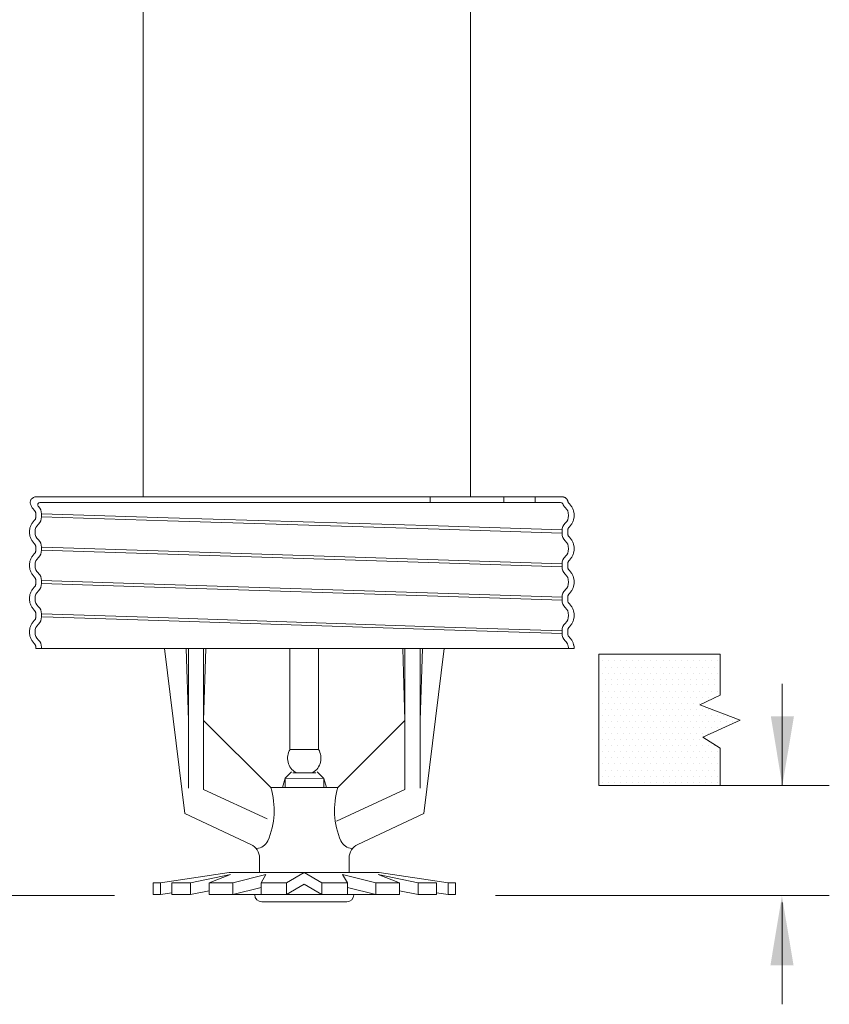
# Model space of a CAD drawing. Extents: x 1.8 to 18.9, y 56.9 to 72.8.
# Drawn here: x 6.1 to 10.2, y 62.5 to 67.5 of the extents above; entities that cross this region are included whole.
import ezdxf

# ---------------------------------------------------------------- set-up
doc = ezdxf.new("R2010")
doc.units = 0
doc.header["$LTSCALE"] = 0.3
doc.header["$MEASUREMENT"] = 0
doc.layers.get('0').update_dxf_attribs({"linetype": 'CONTINUOUS'})
doc.layers.add('3', color=7, linetype='CONTINUOUS')
doc.layers.add('DIM', color=3, linetype='CONTINUOUS')

msp = doc.modelspace()

# ---------------------------------------------------------------- linework, layer by layer
at = {"color": 7, "linetype": 'Continuous', "lineweight": 20}
for p, q in [((6.7051, 68.6709), (6.7051, 65.0796)), ((8.3892, 68.6709), (8.3892, 65.0796))]:
    msp.add_line(p, q, dxfattribs=at)
at = {"color": 7, "lineweight": 20}
for p, q in [((6.1545, 65.0796), (6.9546, 65.0796)), ((6.9546, 65.0796), (8.0884, 65.0796)), ((8.0884, 65.0796), (8.8609, 65.0796)), ((8.1814, 65.0796), (8.1814, 65.0508)), ((8.5606, 65.0508), (8.5606, 65.0796)), ((8.7213, 65.0796), (8.7213, 65.0508)), ((8.853, 65.0508), (6.1747, 65.0508)), ((6.1537, 64.9922), (6.1537, 64.9925)), ((6.1537, 64.9922), (6.1537, 64.9768)), ((6.1825, 64.9922), (6.1825, 64.9768)), ((6.8349, 64.9713), (6.1825, 64.9922)), ((6.1825, 64.9768), (6.8302, 64.956)), ((8.8605, 64.9093), (8.2223, 64.9297)), ((8.2275, 64.9127), (8.8591, 64.8925)), ((8.8605, 64.8911), (8.8605, 64.9065)), ((8.8893, 64.8911), (8.8893, 64.9065)), ((8.8893, 64.8911), (8.8893, 64.8909)), ((6.1537, 64.8208), (6.1537, 64.8209)), ((6.1537, 64.8054), (6.1537, 64.8208)), ((6.1825, 64.8054), (6.1825, 64.8208)), ((6.1825, 64.8054), (6.7785, 64.7863)), ((6.7832, 64.8017), (6.1853, 64.8208)), ((8.8605, 64.7351), (8.2759, 64.7538)), ((8.2807, 64.7382), (8.8605, 64.7197)), ((8.8605, 64.7197), (8.8605, 64.7351)), ((8.8893, 64.7197), (8.8893, 64.7351)), ((8.8893, 64.7197), (8.8893, 64.7195)), ((6.1537, 64.6494), (6.1537, 64.6497)), ((6.1537, 64.6494), (6.1537, 64.634)), ((6.1825, 64.6494), (6.1825, 64.634)), ((6.7626, 64.6308), (6.1825, 64.6494)), ((6.1825, 64.634), (6.7645, 64.6153)), ((8.2741, 64.567), (8.8605, 64.5482)), ((8.8605, 64.5637), (8.276, 64.5824)), ((8.8605, 64.5482), (8.8605, 64.5637)), ((8.8893, 64.5482), (8.8893, 64.5637)), ((8.8893, 64.5482), (8.8893, 64.5481)), ((6.1537, 64.478), (6.1537, 64.478)), ((6.1537, 64.4625), (6.1537, 64.478)), ((6.1825, 64.4625), (6.1825, 64.478)), ((6.7837, 64.4587), (6.1825, 64.478)), ((6.1873, 64.463), (6.7855, 64.4439)), ((8.8605, 64.3902), (8.2548, 64.4096)), ((8.2532, 64.3963), (8.8605, 64.3768)), ((8.8605, 64.3768), (8.8605, 64.3923)), ((8.8893, 64.3768), (8.8893, 64.3923)), ((8.8893, 64.3768), (8.8893, 64.3767)), ((6.1537, 64.3066), (6.1537, 64.3066)), ((6.1537, 64.3066), (6.1537, 64.2997)), ((6.1537, 64.2997), (8.9226, 64.2997)), ((6.1825, 64.3066), (6.1825, 64.2997)), ((7.4152, 64.3001), (7.0276, 64.3001)), ((7.4607, 63.7805), (7.4607, 64.3003)), ((7.6079, 63.7805), (7.6079, 64.3003)), ((9.0492, 64.2714), (9.0492, 63.5945)), ((9.0492, 64.2714), (9.6731, 64.2714)), ((9.0518, 64.2683), (9.0518, 64.2683)), ((9.0831, 64.2683), (9.0831, 64.2683)), ((9.1143, 64.2683), (9.1143, 64.2683)), ((9.1456, 64.2683), (9.1456, 64.2683)), ((9.1768, 64.2683), (9.1768, 64.2683)), ((9.2081, 64.2683), (9.2081, 64.2683)), ((9.2393, 64.2683), (9.2393, 64.2683)), ((9.2706, 64.2683), (9.2706, 64.2683)), ((9.3018, 64.2683), (9.3018, 64.2683)), ((9.3331, 64.2683), (9.3331, 64.2683)), ((9.3643, 64.2683), (9.3643, 64.2683)), ((9.3956, 64.2683), (9.3956, 64.2683)), ((9.4268, 64.2683), (9.4268, 64.2683)), ((9.4581, 64.2683), (9.4581, 64.2683)), ((9.4893, 64.2683), (9.4893, 64.2683)), ((9.5206, 64.2683), (9.5206, 64.2683)), ((9.5518, 64.2683), (9.5518, 64.2683)), ((9.5831, 64.2683), (9.5831, 64.2683)), ((9.6143, 64.2683), (9.6143, 64.2683)), ((9.6456, 64.2683), (9.6456, 64.2683)), ((9.6731, 64.06), (9.6731, 64.2714)), ((9.0518, 64.2028), (9.0518, 64.2028)), ((9.0675, 64.237), (9.0675, 64.237)), ((9.0831, 64.2028), (9.0831, 64.2028)), ((9.0987, 64.237), (9.0987, 64.237)), ((9.1143, 64.2028), (9.1143, 64.2028)), ((9.13, 64.237), (9.13, 64.237)), ((9.1456, 64.2028), (9.1456, 64.2028)), ((9.1612, 64.237), (9.1612, 64.237)), ((9.1768, 64.2028), (9.1768, 64.2028)), ((9.1925, 64.237), (9.1925, 64.237)), ((9.2081, 64.2028), (9.2081, 64.2028)), ((9.2237, 64.237), (9.2237, 64.237)), ((9.2393, 64.2028), (9.2393, 64.2028)), ((9.255, 64.237), (9.255, 64.237)), ((9.2706, 64.2028), (9.2706, 64.2028)), ((9.2862, 64.237), (9.2862, 64.237)), ((9.3018, 64.2028), (9.3018, 64.2028)), ((9.3175, 64.237), (9.3175, 64.237)), ((9.3331, 64.2028), (9.3331, 64.2028)), ((9.3487, 64.237), (9.3487, 64.237)), ((9.3643, 64.2028), (9.3643, 64.2028)), ((9.38, 64.237), (9.38, 64.237)), ((9.3956, 64.2028), (9.3956, 64.2028)), ((9.4112, 64.237), (9.4112, 64.237)), ((9.4268, 64.2028), (9.4268, 64.2028)), ((9.4425, 64.237), (9.4425, 64.237)), ((9.4581, 64.2028), (9.4581, 64.2028)), ((9.4737, 64.237), (9.4737, 64.237)), ((9.4893, 64.2028), (9.4893, 64.2028)), ((9.505, 64.237), (9.505, 64.237)), ((9.5206, 64.2028), (9.5206, 64.2028)), ((9.5362, 64.237), (9.5362, 64.237)), ((9.5518, 64.2028), (9.5518, 64.2028)), ((9.5675, 64.237), (9.5675, 64.237)), ((9.5831, 64.2028), (9.5831, 64.2028)), ((9.5987, 64.237), (9.5987, 64.237)), ((9.6143, 64.2028), (9.6143, 64.2028)), ((9.63, 64.237), (9.63, 64.237)), ((9.6456, 64.2028), (9.6456, 64.2028)), ((9.6612, 64.237), (9.6612, 64.237)), ((9.0675, 64.1715), (9.0675, 64.1715)), ((9.0987, 64.1715), (9.0987, 64.1715)), ((9.13, 64.1715), (9.13, 64.1715)), ((9.1612, 64.1715), (9.1612, 64.1715)), ((9.1925, 64.1715), (9.1925, 64.1715)), ((9.2237, 64.1715), (9.2237, 64.1715)), ((9.255, 64.1715), (9.255, 64.1715)), ((9.2862, 64.1715), (9.2862, 64.1715)), ((9.3175, 64.1715), (9.3175, 64.1715)), ((9.3487, 64.1715), (9.3487, 64.1715)), ((9.38, 64.1715), (9.38, 64.1715)), ((9.4112, 64.1715), (9.4112, 64.1715)), ((9.4425, 64.1715), (9.4425, 64.1715)), ((9.4737, 64.1715), (9.4737, 64.1715)), ((9.505, 64.1715), (9.505, 64.1715)), ((9.5362, 64.1715), (9.5362, 64.1715)), ((9.5675, 64.1715), (9.5675, 64.1715)), ((9.5987, 64.1715), (9.5987, 64.1715)), ((9.63, 64.1715), (9.63, 64.1715)), ((9.6612, 64.1715), (9.6612, 64.1715)), ((9.0518, 64.1403), (9.0518, 64.1403)), ((9.0518, 64.1124), (9.0518, 64.1124)), ((9.0831, 64.1403), (9.0831, 64.1403)), ((9.0831, 64.1124), (9.0831, 64.1124)), ((9.1143, 64.1403), (9.1143, 64.1403)), ((9.1143, 64.1124), (9.1143, 64.1124)), ((9.1456, 64.1403), (9.1456, 64.1403)), ((9.1456, 64.1124), (9.1456, 64.1124)), ((9.1768, 64.1403), (9.1768, 64.1403)), ((9.1768, 64.1124), (9.1768, 64.1124)), ((9.2081, 64.1403), (9.2081, 64.1403)), ((9.2081, 64.1124), (9.2081, 64.1124)), ((9.2393, 64.1403), (9.2393, 64.1403)), ((9.2393, 64.1124), (9.2393, 64.1124)), ((9.2706, 64.1403), (9.2706, 64.1403)), ((9.2706, 64.1124), (9.2706, 64.1124)), ((9.3018, 64.1403), (9.3018, 64.1403)), ((9.3018, 64.1124), (9.3018, 64.1124)), ((9.3331, 64.1403), (9.3331, 64.1403)), ((9.3331, 64.1124), (9.3331, 64.1124)), ((9.3643, 64.1403), (9.3643, 64.1403)), ((9.3643, 64.1124), (9.3643, 64.1124)), ((9.3956, 64.1403), (9.3956, 64.1403)), ((9.3956, 64.1124), (9.3956, 64.1124)), ((9.4268, 64.1403), (9.4268, 64.1403)), ((9.4268, 64.1124), (9.4268, 64.1124)), ((9.4581, 64.1403), (9.4581, 64.1403)), ((9.4581, 64.1124), (9.4581, 64.1124)), ((9.4893, 64.1403), (9.4893, 64.1403)), ((9.4893, 64.1124), (9.4893, 64.1124)), ((9.5206, 64.1403), (9.5206, 64.1403)), ((9.5206, 64.1124), (9.5206, 64.1124)), ((9.5518, 64.1403), (9.5518, 64.1403)), ((9.5518, 64.1124), (9.5518, 64.1124)), ((9.5831, 64.1403), (9.5831, 64.1403)), ((9.5831, 64.1124), (9.5831, 64.1124)), ((9.6143, 64.1403), (9.6143, 64.1403)), ((9.6143, 64.1124), (9.6143, 64.1124)), ((9.6456, 64.1403), (9.6456, 64.1403)), ((9.6456, 64.1124), (9.6456, 64.1124)), ((9.0518, 64.0499), (9.0518, 64.0499)), ((9.0675, 64.0811), (9.0675, 64.0811)), ((9.0831, 64.0499), (9.0831, 64.0499)), ((9.0987, 64.0811), (9.0987, 64.0811)), ((9.1143, 64.0499), (9.1143, 64.0499)), ((9.13, 64.0811), (9.13, 64.0811)), ((9.1456, 64.0499), (9.1456, 64.0499)), ((9.1612, 64.0811), (9.1612, 64.0811)), ((9.1768, 64.0499), (9.1768, 64.0499)), ((9.1925, 64.0811), (9.1925, 64.0811)), ((9.2081, 64.0499), (9.2081, 64.0499)), ((9.2237, 64.0811), (9.2237, 64.0811)), ((9.2393, 64.0499), (9.2393, 64.0499)), ((9.255, 64.0811), (9.255, 64.0811)), ((9.2706, 64.0499), (9.2706, 64.0499)), ((9.2862, 64.0811), (9.2862, 64.0811)), ((9.3018, 64.0499), (9.3018, 64.0499)), ((9.3175, 64.0811), (9.3175, 64.0811)), ((9.3331, 64.0499), (9.3331, 64.0499)), ((9.3487, 64.0811), (9.3487, 64.0811)), ((9.3643, 64.0499), (9.3643, 64.0499)), ((9.38, 64.0811), (9.38, 64.0811)), ((9.3956, 64.0499), (9.3956, 64.0499)), ((9.4112, 64.0811), (9.4112, 64.0811)), ((9.4268, 64.0499), (9.4268, 64.0499)), ((9.4425, 64.0811), (9.4425, 64.0811)), ((9.4581, 64.0499), (9.4581, 64.0499)), ((9.4737, 64.0811), (9.4737, 64.0811)), ((9.4893, 64.0499), (9.4893, 64.0499)), ((9.505, 64.0811), (9.505, 64.0811)), ((9.5206, 64.0499), (9.5206, 64.0499)), ((9.5362, 64.0811), (9.5362, 64.0811)), ((9.5518, 64.0499), (9.5518, 64.0499)), ((9.5675, 64.0811), (9.5675, 64.0811)), ((9.5698, 64.0109), (9.6731, 64.06)), ((9.5831, 64.0499), (9.5831, 64.0499)), ((9.5987, 64.0811), (9.5987, 64.0811)), ((9.6143, 64.0499), (9.6143, 64.0499)), ((9.63, 64.0811), (9.63, 64.0811)), ((9.6456, 64.0499), (9.6456, 64.0499)), ((9.6612, 64.0811), (9.6612, 64.0811)), ((9.0675, 64.0186), (9.0675, 64.0186)), ((9.0987, 64.0186), (9.0987, 64.0186)), ((9.13, 64.0186), (9.13, 64.0186)), ((9.1612, 64.0186), (9.1612, 64.0186)), ((9.1925, 64.0186), (9.1925, 64.0186)), ((9.2237, 64.0186), (9.2237, 64.0186)), ((9.255, 64.0186), (9.255, 64.0186)), ((9.2862, 64.0186), (9.2862, 64.0186)), ((9.3175, 64.0186), (9.3175, 64.0186)), ((9.3487, 64.0186), (9.3487, 64.0186)), ((9.38, 64.0186), (9.38, 64.0186)), ((9.4112, 64.0186), (9.4112, 64.0186)), ((9.4425, 64.0186), (9.4425, 64.0186)), ((9.4737, 64.0186), (9.4737, 64.0186)), ((9.505, 64.0186), (9.505, 64.0186)), ((9.5362, 64.0186), (9.5362, 64.0186)), ((9.5675, 64.0186), (9.5675, 64.0186)), ((9.777, 63.9314), (9.5698, 64.0109)), ((9.0518, 63.9874), (9.0518, 63.9874)), ((9.0675, 63.9561), (9.0675, 63.9561)), ((9.0831, 63.9874), (9.0831, 63.9874)), ((9.0987, 63.9561), (9.0987, 63.9561)), ((9.1143, 63.9874), (9.1143, 63.9874)), ((9.13, 63.9561), (9.13, 63.9561)), ((9.1456, 63.9874), (9.1456, 63.9874)), ((9.1612, 63.9561), (9.1612, 63.9561)), ((9.1768, 63.9874), (9.1768, 63.9874)), ((9.1925, 63.9561), (9.1925, 63.9561)), ((9.2081, 63.9874), (9.2081, 63.9874)), ((9.2237, 63.9561), (9.2237, 63.9561)), ((9.2393, 63.9874), (9.2393, 63.9874)), ((9.255, 63.9561), (9.255, 63.9561)), ((9.2706, 63.9874), (9.2706, 63.9874)), ((9.2862, 63.9561), (9.2862, 63.9561)), ((9.3018, 63.9874), (9.3018, 63.9874)), ((9.3175, 63.9561), (9.3175, 63.9561)), ((9.3331, 63.9874), (9.3331, 63.9874)), ((9.3487, 63.9561), (9.3487, 63.9561)), ((9.3643, 63.9874), (9.3643, 63.9874)), ((9.38, 63.9561), (9.38, 63.9561)), ((9.3956, 63.9874), (9.3956, 63.9874)), ((9.4112, 63.9561), (9.4112, 63.9561)), ((9.4268, 63.9874), (9.4268, 63.9874)), ((9.4425, 63.9561), (9.4425, 63.9561)), ((9.4581, 63.9874), (9.4581, 63.9874)), ((9.4737, 63.9561), (9.4737, 63.9561)), ((9.4893, 63.9874), (9.4893, 63.9874)), ((9.505, 63.9561), (9.505, 63.9561)), ((9.5206, 63.9874), (9.5206, 63.9874)), ((9.5362, 63.9561), (9.5362, 63.9561)), ((9.5518, 63.9874), (9.5518, 63.9874)), ((9.5675, 63.9561), (9.5675, 63.9561)), ((9.5831, 63.9874), (9.5831, 63.9874)), ((9.5987, 63.9561), (9.5987, 63.9561)), ((9.6143, 63.9874), (9.6143, 63.9874)), ((9.63, 63.9561), (9.63, 63.9561)), ((9.6612, 63.9561), (9.6612, 63.9561)), ((9.6925, 63.9561), (9.6925, 63.9561)), ((9.0518, 63.9249), (9.0518, 63.9249)), ((9.0675, 63.8936), (9.0675, 63.8936)), ((9.0831, 63.9249), (9.0831, 63.9249)), ((9.0987, 63.8936), (9.0987, 63.8936)), ((9.1143, 63.9249), (9.1143, 63.9249)), ((9.13, 63.8936), (9.13, 63.8936)), ((9.1456, 63.9249), (9.1456, 63.9249)), ((9.1612, 63.8936), (9.1612, 63.8936)), ((9.1768, 63.9249), (9.1768, 63.9249)), ((9.1925, 63.8936), (9.1925, 63.8936)), ((9.2081, 63.9249), (9.2081, 63.9249)), ((9.2237, 63.8936), (9.2237, 63.8936)), ((9.2393, 63.9249), (9.2393, 63.9249)), ((9.255, 63.8936), (9.255, 63.8936)), ((9.2706, 63.9249), (9.2706, 63.9249)), ((9.2862, 63.8936), (9.2862, 63.8936)), ((9.3018, 63.9249), (9.3018, 63.9249)), ((9.3175, 63.8936), (9.3175, 63.8936)), ((9.3331, 63.9249), (9.3331, 63.9249)), ((9.3487, 63.8936), (9.3487, 63.8936)), ((9.3643, 63.9249), (9.3643, 63.9249)), ((9.38, 63.8936), (9.38, 63.8936)), ((9.3956, 63.9249), (9.3956, 63.9249)), ((9.4112, 63.8936), (9.4112, 63.8936)), ((9.4268, 63.9249), (9.4268, 63.9249)), ((9.4425, 63.8936), (9.4425, 63.8936)), ((9.4581, 63.9249), (9.4581, 63.9249)), ((9.4737, 63.8936), (9.4737, 63.8936)), ((9.4893, 63.9249), (9.4893, 63.9249)), ((9.505, 63.8936), (9.505, 63.8936)), ((9.5206, 63.9249), (9.5206, 63.9249)), ((9.5362, 63.8936), (9.5362, 63.8936)), ((9.5518, 63.9249), (9.5518, 63.9249)), ((9.5675, 63.8936), (9.5675, 63.8936)), ((9.5831, 63.9249), (9.5831, 63.9249)), ((9.5853, 63.8437), (9.777, 63.9314)), ((9.5987, 63.8936), (9.5987, 63.8936)), ((9.6143, 63.9249), (9.6143, 63.9249)), ((9.63, 63.8936), (9.63, 63.8936)), ((9.6456, 63.9249), (9.6456, 63.9249)), ((9.6612, 63.8936), (9.6612, 63.8936)), ((9.6768, 63.9249), (9.6768, 63.9249)), ((9.6925, 63.8936), (9.6925, 63.8936)), ((9.7081, 63.9249), (9.7081, 63.9249)), ((9.7393, 63.9249), (9.7393, 63.9249)), ((9.0518, 63.8624), (9.0518, 63.8624)), ((9.0831, 63.8624), (9.0831, 63.8624)), ((9.1143, 63.8624), (9.1143, 63.8624)), ((9.1456, 63.8624), (9.1456, 63.8624)), ((9.1768, 63.8624), (9.1768, 63.8624)), ((9.2081, 63.8624), (9.2081, 63.8624)), ((9.2393, 63.8624), (9.2393, 63.8624)), ((9.2706, 63.8624), (9.2706, 63.8624)), ((9.3018, 63.8624), (9.3018, 63.8624)), ((9.3331, 63.8624), (9.3331, 63.8624)), ((9.3643, 63.8624), (9.3643, 63.8624)), ((9.3956, 63.8624), (9.3956, 63.8624)), ((9.4268, 63.8624), (9.4268, 63.8624)), ((9.4581, 63.8624), (9.4581, 63.8624)), ((9.4893, 63.8624), (9.4893, 63.8624)), ((9.5206, 63.8624), (9.5206, 63.8624)), ((9.5518, 63.8624), (9.5518, 63.8624)), ((9.5831, 63.8624), (9.5831, 63.8624)), ((9.6731, 63.7879), (9.5853, 63.8437)), ((9.6143, 63.8624), (9.6143, 63.8624)), ((9.0518, 63.7999), (9.0518, 63.7999)), ((9.0675, 63.8311), (9.0675, 63.8311)), ((9.0831, 63.7999), (9.0831, 63.7999)), ((9.0987, 63.8311), (9.0987, 63.8311)), ((9.1143, 63.7999), (9.1143, 63.7999)), ((9.13, 63.8311), (9.13, 63.8311)), ((9.1456, 63.7999), (9.1456, 63.7999)), ((9.1612, 63.8311), (9.1612, 63.8311)), ((9.1768, 63.7999), (9.1768, 63.7999)), ((9.1925, 63.8311), (9.1925, 63.8311)), ((9.2081, 63.7999), (9.2081, 63.7999)), ((9.2237, 63.8311), (9.2237, 63.8311)), ((9.2393, 63.7999), (9.2393, 63.7999)), ((9.255, 63.8311), (9.255, 63.8311)), ((9.2706, 63.7999), (9.2706, 63.7999)), ((9.2862, 63.8311), (9.2862, 63.8311)), ((9.3018, 63.7999), (9.3018, 63.7999)), ((9.3175, 63.8311), (9.3175, 63.8311)), ((9.3331, 63.7999), (9.3331, 63.7999)), ((9.3487, 63.8311), (9.3487, 63.8311)), ((9.3643, 63.7999), (9.3643, 63.7999)), ((9.38, 63.8311), (9.38, 63.8311)), ((9.3956, 63.7999), (9.3956, 63.7999)), ((9.4112, 63.8311), (9.4112, 63.8311)), ((9.4268, 63.7999), (9.4268, 63.7999)), ((9.4425, 63.8311), (9.4425, 63.8311)), ((9.4581, 63.7999), (9.4581, 63.7999)), ((9.4737, 63.8311), (9.4737, 63.8311)), ((9.4893, 63.7999), (9.4893, 63.7999)), ((9.505, 63.8311), (9.505, 63.8311)), ((9.5206, 63.7999), (9.5206, 63.7999)), ((9.5362, 63.8311), (9.5362, 63.8311)), ((9.5518, 63.7999), (9.5518, 63.7999)), ((9.5675, 63.8311), (9.5675, 63.8311)), ((9.5831, 63.7999), (9.5831, 63.7999)), ((9.5987, 63.8311), (9.5987, 63.8311)), ((9.6143, 63.7999), (9.6143, 63.7999)), ((9.6456, 63.7999), (9.6456, 63.7999)), ((7.4608, 63.7805), (7.6078, 63.7805)), ((9.0675, 63.7686), (9.0675, 63.7686)), ((9.0987, 63.7686), (9.0987, 63.7686)), ((9.13, 63.7686), (9.13, 63.7686)), ((9.1612, 63.7686), (9.1612, 63.7686)), ((9.1925, 63.7686), (9.1925, 63.7686)), ((9.2237, 63.7686), (9.2237, 63.7686)), ((9.255, 63.7686), (9.255, 63.7686)), ((9.2862, 63.7686), (9.2862, 63.7686)), ((9.3175, 63.7686), (9.3175, 63.7686)), ((9.3487, 63.7686), (9.3487, 63.7686)), ((9.38, 63.7686), (9.38, 63.7686)), ((9.4112, 63.7686), (9.4112, 63.7686)), ((9.4425, 63.7686), (9.4425, 63.7686)), ((9.4737, 63.7686), (9.4737, 63.7686)), ((9.505, 63.7686), (9.505, 63.7686)), ((9.5362, 63.7686), (9.5362, 63.7686)), ((9.5675, 63.7686), (9.5675, 63.7686)), ((9.5987, 63.7686), (9.5987, 63.7686)), ((9.63, 63.7686), (9.63, 63.7686)), ((9.6612, 63.7686), (9.6612, 63.7686)), ((9.6731, 63.5945), (9.6731, 63.7879)), ((9.0518, 63.7374), (9.0518, 63.7374)), ((9.0675, 63.7061), (9.0675, 63.7061)), ((9.0831, 63.7374), (9.0831, 63.7374)), ((9.0987, 63.7061), (9.0987, 63.7061)), ((9.1143, 63.7374), (9.1143, 63.7374)), ((9.13, 63.7061), (9.13, 63.7061)), ((9.1456, 63.7374), (9.1456, 63.7374)), ((9.1612, 63.7061), (9.1612, 63.7061)), ((9.1768, 63.7374), (9.1768, 63.7374)), ((9.1925, 63.7061), (9.1925, 63.7061)), ((9.2081, 63.7374), (9.2081, 63.7374)), ((9.2237, 63.7061), (9.2237, 63.7061)), ((9.2393, 63.7374), (9.2393, 63.7374)), ((9.255, 63.7061), (9.255, 63.7061)), ((9.2706, 63.7374), (9.2706, 63.7374)), ((9.2862, 63.7061), (9.2862, 63.7061)), ((9.3018, 63.7374), (9.3018, 63.7374)), ((9.3175, 63.7061), (9.3175, 63.7061)), ((9.3331, 63.7374), (9.3331, 63.7374)), ((9.3487, 63.7061), (9.3487, 63.7061)), ((9.3643, 63.7374), (9.3643, 63.7374)), ((9.38, 63.7061), (9.38, 63.7061)), ((9.3956, 63.7374), (9.3956, 63.7374)), ((9.4112, 63.7061), (9.4112, 63.7061)), ((9.4268, 63.7374), (9.4268, 63.7374)), ((9.4425, 63.7061), (9.4425, 63.7061)), ((9.4581, 63.7374), (9.4581, 63.7374)), ((9.4737, 63.7061), (9.4737, 63.7061)), ((9.4893, 63.7374), (9.4893, 63.7374)), ((9.505, 63.7061), (9.505, 63.7061)), ((9.5206, 63.7374), (9.5206, 63.7374)), ((9.5362, 63.7061), (9.5362, 63.7061)), ((9.5518, 63.7374), (9.5518, 63.7374)), ((9.5675, 63.7061), (9.5675, 63.7061)), ((9.5831, 63.7374), (9.5831, 63.7374)), ((9.5987, 63.7061), (9.5987, 63.7061)), ((9.6143, 63.7374), (9.6143, 63.7374)), ((9.63, 63.7061), (9.63, 63.7061)), ((9.6456, 63.7374), (9.6456, 63.7374)), ((9.6612, 63.7061), (9.6612, 63.7061)), ((7.594, 63.6608), (7.4748, 63.6608)), ((9.0518, 63.672), (9.0518, 63.672)), ((9.0675, 63.6407), (9.0675, 63.6407)), ((9.0831, 63.672), (9.0831, 63.672)), ((9.0987, 63.6407), (9.0987, 63.6407)), ((9.1143, 63.672), (9.1143, 63.672)), ((9.13, 63.6407), (9.13, 63.6407)), ((9.1456, 63.672), (9.1456, 63.672)), ((9.1612, 63.6407), (9.1612, 63.6407)), ((9.1768, 63.672), (9.1768, 63.672)), ((9.1925, 63.6407), (9.1925, 63.6407)), ((9.2081, 63.672), (9.2081, 63.672)), ((9.2237, 63.6407), (9.2237, 63.6407)), ((9.2393, 63.672), (9.2393, 63.672)), ((9.255, 63.6407), (9.255, 63.6407)), ((9.2706, 63.672), (9.2706, 63.672)), ((9.2862, 63.6407), (9.2862, 63.6407)), ((9.3018, 63.672), (9.3018, 63.672)), ((9.3175, 63.6407), (9.3175, 63.6407)), ((9.3331, 63.672), (9.3331, 63.672)), ((9.3487, 63.6407), (9.3487, 63.6407)), ((9.3643, 63.672), (9.3643, 63.672)), ((9.38, 63.6407), (9.38, 63.6407)), ((9.3956, 63.672), (9.3956, 63.672)), ((9.4112, 63.6407), (9.4112, 63.6407)), ((9.4268, 63.672), (9.4268, 63.672)), ((9.4425, 63.6407), (9.4425, 63.6407)), ((9.4581, 63.672), (9.4581, 63.672)), ((9.4737, 63.6407), (9.4737, 63.6407)), ((9.4893, 63.672), (9.4893, 63.672)), ((9.505, 63.6407), (9.505, 63.6407)), ((9.5206, 63.672), (9.5206, 63.672)), ((9.5362, 63.6407), (9.5362, 63.6407)), ((9.5518, 63.672), (9.5518, 63.672)), ((9.5675, 63.6407), (9.5675, 63.6407)), ((9.5831, 63.672), (9.5831, 63.672)), ((9.5987, 63.6407), (9.5987, 63.6407)), ((9.6143, 63.672), (9.6143, 63.672)), ((9.63, 63.6407), (9.63, 63.6407)), ((9.6456, 63.672), (9.6456, 63.672)), ((9.6612, 63.6407), (9.6612, 63.6407)), ((7.4353, 63.6326), (7.6355, 63.632)), ((7.4354, 63.585), (7.4354, 63.6328)), ((7.6354, 63.585), (7.6354, 63.6322)), ((9.0492, 63.5945), (9.6731, 63.5945)), ((9.0675, 63.6097), (9.0675, 63.6097)), ((9.0987, 63.6097), (9.0987, 63.6097)), ((9.13, 63.6097), (9.13, 63.6097)), ((9.1612, 63.6097), (9.1612, 63.6097)), ((9.1925, 63.6097), (9.1925, 63.6097)), ((9.2237, 63.6097), (9.2237, 63.6097)), ((9.255, 63.6097), (9.255, 63.6097)), ((9.2862, 63.6097), (9.2862, 63.6097)), ((9.3175, 63.6097), (9.3175, 63.6097)), ((9.3487, 63.6097), (9.3487, 63.6097)), ((9.38, 63.6097), (9.38, 63.6097)), ((9.4112, 63.6097), (9.4112, 63.6097)), ((9.4425, 63.6097), (9.4425, 63.6097)), ((9.4737, 63.6097), (9.4737, 63.6097)), ((9.505, 63.6097), (9.505, 63.6097)), ((9.5362, 63.6097), (9.5362, 63.6097)), ((9.5675, 63.6097), (9.5675, 63.6097)), ((9.5987, 63.6097), (9.5987, 63.6097)), ((9.63, 63.6097), (9.63, 63.6097)), ((9.6612, 63.6097), (9.6612, 63.6097)), ((9.6712, 63.5945), (10.2353, 63.5945)), ((6.7938, 63.0951), (7.1486, 63.1486)), ((6.9488, 63.0951), (7.1544, 63.1382)), ((7.1544, 63.1382), (7.0442, 63.0951)), ((7.1486, 63.1486), (7.9203, 63.1486)), ((7.1664, 63.0951), (7.3373, 63.1382)), ((7.3373, 63.1382), (7.3125, 63.0951)), ((7.4436, 63.0951), (7.5344, 63.1486)), ((7.6253, 63.0951), (7.5344, 63.1486)), ((7.9025, 63.0951), (7.7316, 63.1382)), ((7.7316, 63.1382), (7.7564, 63.0951)), ((7.9144, 63.1382), (8.0246, 63.0951)), ((8.1201, 63.0951), (7.9144, 63.1382)), ((8.2751, 63.0951), (7.9203, 63.1486)), ((6.7564, 63.0951), (6.7938, 63.0951)), ((6.7564, 63.0343), (6.7564, 63.0951)), ((6.7938, 63.0349), (6.7938, 63.0951)), ((6.8536, 63.0343), (6.8536, 63.0951)), ((6.8536, 63.0951), (6.9488, 63.0951)), ((6.9488, 63.0343), (6.9488, 63.0951)), ((7.0442, 63.0951), (7.1664, 63.0951)), ((7.0442, 63.0343), (7.0442, 63.0951)), ((7.1664, 63.0343), (7.1664, 63.0951)), ((7.3125, 63.0951), (7.4436, 63.0951)), ((7.3125, 63.0343), (7.3125, 63.0951)), ((7.4436, 63.0343), (7.4436, 63.0951)), ((7.4436, 63.0343), (7.5344, 63.0878)), ((7.6253, 63.0343), (7.5344, 63.0878)), ((7.6253, 63.0343), (7.6253, 63.0951)), ((7.7564, 63.0951), (7.6253, 63.0951)), ((7.7564, 63.0343), (7.7564, 63.0951)), ((8.0246, 63.0951), (7.9025, 63.0951)), ((7.9025, 63.0343), (7.9025, 63.0951)), ((8.0246, 63.0343), (8.0246, 63.0951)), ((8.1201, 63.0343), (8.1201, 63.0951)), ((8.2153, 63.0951), (8.1201, 63.0951)), ((8.2153, 63.0343), (8.2153, 63.0951)), ((8.3125, 63.0951), (8.2751, 63.0951)), ((8.2751, 63.0349), (8.2751, 63.0951)), ((8.3125, 63.0343), (8.3125, 63.0951)), ((6.7938, 63.0343), (6.7564, 63.0343)), ((6.7938, 63.0349), (6.8536, 63.044)), ((6.9488, 63.0343), (6.8536, 63.0343)), ((6.9488, 63.0343), (7.0442, 63.0543)), ((7.5344, 63.0343), (7.0442, 63.0343)), ((7.1664, 63.0343), (7.3125, 63.0712)), ((7.2797, 63.0336), (7.2797, 63.0343)), ((7.5344, 63.0343), (8.0246, 63.0343)), ((7.9025, 63.0343), (7.7564, 63.0712)), ((7.7892, 63.0336), (7.7892, 63.0343)), ((8.1201, 63.0343), (8.0246, 63.0543)), ((8.1201, 63.0343), (8.2153, 63.0343)), ((8.2751, 63.0349), (8.2153, 63.044)), ((8.2751, 63.0343), (8.3125, 63.0343)), ((7.2795, 63.0286), (7.2795, 63.0313)), ((7.5344, 62.9971), (7.3161, 62.9971)), ((7.5344, 62.9971), (7.7527, 62.9971))]:
    msp.add_line(p, q, dxfattribs=at)
at = {"color": 7, "lineweight": 20, "ltscale": 0.25}
for p, q in [((6.9195, 63.4512), (6.8154, 64.2997)), ((6.9273, 64.2997), (6.9389, 63.9293)), ((6.9385, 63.5817), (6.9385, 64.2997)), ((7.0166, 63.5755), (7.0166, 64.2997)), ((7.0274, 64.2997), (7.0166, 63.9294)), ((8.0417, 64.2997), (8.0524, 63.9294)), ((8.0524, 63.5755), (8.0524, 64.2997)), ((8.1417, 64.2997), (8.1301, 63.9293)), ((8.1306, 63.5817), (8.1306, 64.2997)), ((8.1495, 63.4512), (8.2537, 64.2997)), ((7.3617, 63.5844), (7.0166, 63.9294)), ((7.7073, 63.5844), (8.0524, 63.9294)), ((7.4686, 63.666), (7.4353, 63.6326)), ((7.6013, 63.6664), (7.6355, 63.632)), ((7.422, 63.585), (7.4353, 63.6326)), ((7.6479, 63.585), (7.6355, 63.632)), ((7.3426, 63.4235), (7.0166, 63.5755)), ((7.5345, 63.5844), (7.3617, 63.5844)), ((7.5345, 63.5844), (7.7073, 63.5844)), ((7.7002, 63.4113), (8.0524, 63.5755)), ((7.2595, 63.2927), (6.9195, 63.4512)), ((7.8095, 63.2927), (8.1495, 63.4512)), ((7.3039, 63.1486), (7.3039, 63.223)), ((7.7651, 63.1486), (7.7651, 63.223))]:
    msp.add_line(p, q, dxfattribs=at)
at = {"color": 7, "lineweight": 20}
for centre, radius, start, end in [((6.1747, 65.0388), 0.012, 90, 222.6963), ((6.1297, 64.9922), 0.0528, 0.0377, 44.3621), ((8.853, 65.0388), 0.012, 21.4354, 90), ((8.9133, 65.0625), 0.0528, 201.4354, 224.3462), ((6.1297, 64.9768), 0.0528, 315.638, 359.9623), ((8.9133, 64.9065), 0.0528, 135.638, 179.9623), ((6.1297, 64.8208), 0.0528, 0.0377, 44.3621), ((8.9133, 64.8911), 0.0528, 180.0383, 224.3462), ((6.1297, 64.8054), 0.0528, 315.638, 359.9623), ((8.9133, 64.735), 0.0528, 135.638, 179.9623), ((8.9133, 64.7197), 0.0528, 180.0383, 224.3462), ((6.1297, 64.6493), 0.0528, 0.0377, 44.3621), ((6.1297, 64.634), 0.0528, 315.638, 359.9623), ((8.9133, 64.5636), 0.0528, 135.638, 179.9623), ((6.1297, 64.4779), 0.0528, 0.0377, 44.3621), ((8.9133, 64.5483), 0.0528, 180.0383, 224.3462), ((6.1297, 64.4626), 0.0528, 315.638, 359.9623), ((8.9133, 64.3922), 0.0528, 135.638, 179.9623), ((8.9133, 64.3769), 0.0528, 180.0383, 224.3462), ((6.1297, 64.3065), 0.0528, 0.0377, 44.3621), ((7.5343, 63.7358), 0.086, 148.6857, 239.1491), ((7.5343, 63.7358), 0.086, 300.8509, 31.3143), ((7.3161, 63.0336), 0.0365, 180, 270), ((7.7527, 63.0336), 0.0365, 270, 0)]:
    msp.add_arc(centre, radius, start, end, dxfattribs=at)
at = {"color": 7, "lineweight": 20, "ltscale": 0.25}
for centre, radius, start, end in [((6.9822, 63.4676), 0.3971, 336.6648, 17.0823), ((8.0868, 63.4676), 0.3971, 162.9177, 203.3352), ((7.227, 63.223), 0.0769, 0, 65), ((7.2841, 63.3419), 0.0702, 274.2126, 333.2741), ((7.7849, 63.3419), 0.0702, 206.7259, 265.7874), ((7.842, 63.223), 0.0769, 115, 180)]:
    msp.add_arc(centre, radius, start, end, dxfattribs=at)
at = {"color": 7, "lineweight": 20}
for points in [[(6.1268, 65.0382), (6.125, 65.0444), (6.1246, 65.0509), (6.1256, 65.0574), (6.1279, 65.0635), (6.1316, 65.0689), (6.1363, 65.0734), (6.1419, 65.0768), (6.148, 65.0789), (6.1545, 65.0796)], [(8.8609, 65.0796), (8.8675, 65.0789), (8.8691, 65.0785)], [(8.8691, 65.0785), (8.8714, 65.0777)], [(8.8714, 65.0777), (8.8737, 65.0767), (8.8774, 65.0747)], [(8.8774, 65.0747), (8.8789, 65.0736)], [(8.8789, 65.0736), (8.8794, 65.0732), (8.8841, 65.0686), (8.8847, 65.0679)], [(8.8847, 65.0679), (8.8859, 65.0661)], [(8.8859, 65.0661), (8.8877, 65.063), (8.8889, 65.0604)], [(8.8889, 65.0604), (8.89, 65.0568)], [(6.1463, 65.0095), (6.1351, 65.0228), (6.1268, 65.0382)], [(6.1537, 64.9925), (6.1533, 64.996), (6.1524, 64.9998), (6.1509, 65.0034), (6.1488, 65.0066), (6.1463, 65.0095)], [(8.89, 65.0568), (8.8911, 65.0536)], [(8.8911, 65.0536), (8.8925, 65.0505), (8.8944, 65.0477), (8.8963, 65.0456)], [(8.8963, 65.0456), (8.8967, 65.0451)], [(8.8967, 65.0451), (8.9076, 65.0323), (8.9158, 65.0175), (8.9209, 65.0013), (8.9226, 64.9845)], [(6.1204, 64.8988), (6.1221, 64.9156), (6.1272, 64.9317), (6.1354, 64.9466), (6.1463, 64.9594)], [(6.1463, 64.9594), (6.1488, 64.9623), (6.1509, 64.9656), (6.1524, 64.9692), (6.1533, 64.9729), (6.1537, 64.9768)], [(8.9226, 64.9845), (8.9209, 64.9677), (8.9158, 64.9515), (8.9076, 64.9367), (8.8967, 64.9238)], [(8.8967, 64.9238), (8.8942, 64.9209), (8.8921, 64.9177), (8.8906, 64.9141), (8.8896, 64.9103), (8.8893, 64.9065)], [(6.1463, 64.8381), (6.1354, 64.851), (6.1272, 64.8658), (6.1221, 64.8819), (6.1204, 64.8988)], [(8.8893, 64.8909), (8.8896, 64.8872), (8.8906, 64.8835), (8.8921, 64.8799), (8.8942, 64.8766), (8.8963, 64.8742)], [(8.8963, 64.8742), (8.8967, 64.8737)], [(8.8967, 64.8737), (8.9076, 64.8609), (8.9158, 64.846), (8.9209, 64.8299), (8.9226, 64.813)], [(6.1467, 64.8377), (6.1463, 64.8381)], [(6.1463, 64.788), (6.1488, 64.7909), (6.1509, 64.7942), (6.1524, 64.7978), (6.1533, 64.8015), (6.1537, 64.8054)], [(6.1537, 64.8209), (6.1533, 64.8246), (6.1524, 64.8284), (6.1509, 64.8319), (6.1488, 64.8352), (6.1467, 64.8377)], [(8.9226, 64.813), (8.9209, 64.7962), (8.9158, 64.7801), (8.9076, 64.7653), (8.8967, 64.7524)], [(6.1204, 64.7274), (6.1221, 64.7442), (6.1272, 64.7603), (6.1354, 64.7752), (6.1463, 64.788)], [(6.1463, 64.6667), (6.1354, 64.6796), (6.1272, 64.6944), (6.1221, 64.7105), (6.1204, 64.7274)], [(8.8967, 64.7524), (8.8942, 64.7495), (8.8921, 64.7462), (8.8906, 64.7427), (8.8896, 64.7389), (8.8893, 64.7351)], [(8.8893, 64.7195), (8.8896, 64.7158), (8.8906, 64.7121), (8.8921, 64.7085), (8.8942, 64.7052), (8.8963, 64.7028)], [(6.1467, 64.6663), (6.1463, 64.6667)], [(6.1537, 64.6497), (6.1533, 64.6532), (6.1524, 64.657), (6.1509, 64.6605), (6.1488, 64.6638), (6.1467, 64.6663)], [(8.8963, 64.7028), (8.8967, 64.7023)], [(8.8967, 64.7023), (8.9076, 64.6895), (8.9158, 64.6746), (8.9209, 64.6585), (8.9226, 64.6417)], [(6.1204, 64.556), (6.1221, 64.5728), (6.1272, 64.5889), (6.1354, 64.6038), (6.1463, 64.6166)], [(6.1463, 64.6166), (6.1488, 64.6195), (6.1509, 64.6228), (6.1524, 64.6263), (6.1533, 64.6301), (6.1537, 64.634)], [(8.9226, 64.6417), (8.9209, 64.6248), (8.9158, 64.6087), (8.9076, 64.5939), (8.8967, 64.581)], [(6.1463, 64.4953), (6.1354, 64.5082), (6.1272, 64.523), (6.1221, 64.5391), (6.1204, 64.556)], [(8.8967, 64.581), (8.8942, 64.5781), (8.8921, 64.5748), (8.8906, 64.5713), (8.8896, 64.5675), (8.8893, 64.5637)], [(8.8893, 64.5481), (8.8896, 64.5444), (8.8906, 64.5406), (8.8921, 64.5371), (8.8942, 64.5338), (8.8963, 64.5314)], [(8.8963, 64.5314), (8.8967, 64.5309)], [(8.8967, 64.5309), (8.9076, 64.5181), (8.9158, 64.5032), (8.9209, 64.4871), (8.9226, 64.4703)], [(6.1467, 64.4949), (6.1463, 64.4953)], [(6.1463, 64.4452), (6.1488, 64.4481), (6.1509, 64.4514), (6.1524, 64.4549), (6.1533, 64.4587), (6.1537, 64.4625)], [(6.1537, 64.478), (6.1533, 64.4818), (6.1524, 64.4856), (6.1509, 64.4891), (6.1488, 64.4924), (6.1467, 64.4949)], [(8.9226, 64.4703), (8.9209, 64.4534), (8.9158, 64.4373), (8.9076, 64.4224), (8.8967, 64.4096)], [(6.1204, 64.3845), (6.1221, 64.4014), (6.1272, 64.4175), (6.1354, 64.4324), (6.1463, 64.4452)], [(8.8967, 64.4096), (8.8942, 64.4067), (8.8921, 64.4034), (8.8906, 64.3999), (8.8896, 64.3961), (8.8893, 64.3923)], [(6.1463, 64.3239), (6.1354, 64.3367), (6.1272, 64.3516), (6.1221, 64.3677), (6.1204, 64.3845)], [(8.8893, 64.3767), (8.8896, 64.373), (8.8906, 64.3692), (8.8921, 64.3657), (8.8942, 64.3624), (8.8963, 64.3599)], [(8.8963, 64.3599), (8.8967, 64.3595)], [(8.8967, 64.3595), (8.9075, 64.3468), (8.9156, 64.3322), (8.918, 64.3261)], [(6.1467, 64.3235), (6.1463, 64.3239)], [(6.1537, 64.3066), (6.1533, 64.3104), (6.1524, 64.3142), (6.1509, 64.3177), (6.1488, 64.321), (6.1467, 64.3235)], [(8.918, 64.3261), (8.92, 64.3192)], [(8.92, 64.3192), (8.9207, 64.3163), (8.9226, 64.2997)]]:
    msp.add_spline(points, degree=3, dxfattribs=at)
for points in [[(6.1673, 65.0292), (6.1668, 65.0297), (6.1664, 65.0302), (6.1659, 65.0307)], [(8.8756, 65.0256), (8.8905, 65.0094), (8.8924, 65.0055), (8.8938, 64.9845)], [(8.8938, 64.9845), (8.8924, 64.9634), (8.8905, 64.9595), (8.8756, 64.9434)], [(6.1492, 64.8988), (6.1506, 64.9198), (6.1525, 64.9237), (6.1674, 64.9399)], [(6.1674, 64.8577), (6.1525, 64.8738), (6.1506, 64.8777), (6.1492, 64.8988)], [(8.8756, 64.8542), (8.8905, 64.838), (8.8924, 64.8341), (8.8938, 64.8131)], [(8.8938, 64.8131), (8.8924, 64.792), (8.8905, 64.7881), (8.8756, 64.772)], [(6.1492, 64.7274), (6.1506, 64.7484), (6.1525, 64.7523), (6.1674, 64.7685)], [(6.1674, 64.6863), (6.1524, 64.7024), (6.1506, 64.7063), (6.1492, 64.7274)], [(8.8756, 64.6828), (8.8905, 64.6666), (8.8924, 64.6627), (8.8938, 64.6417)], [(8.8938, 64.6417), (8.8924, 64.6206), (8.8905, 64.6167), (8.8756, 64.6006)], [(6.1492, 64.556), (6.1506, 64.577), (6.1525, 64.5809), (6.1674, 64.5971)], [(6.1674, 64.5148), (6.1525, 64.531), (6.1506, 64.5349), (6.1492, 64.556)], [(8.8756, 64.5114), (8.8905, 64.4952), (8.8924, 64.4913), (8.8938, 64.4703)], [(8.8938, 64.4703), (8.8924, 64.4492), (8.8905, 64.4453), (8.8756, 64.4291)], [(6.1492, 64.3845), (6.1506, 64.4056), (6.1525, 64.4095), (6.1674, 64.4257)], [(6.1674, 64.3434), (6.1525, 64.3596), (6.1506, 64.3635), (6.1492, 64.3845)], [(8.8756, 64.34), (8.8844, 64.3304), (8.8862, 64.3286), (8.8907, 64.3169)], [(8.8907, 64.3169), (8.8912, 64.3152), (8.8917, 64.3134), (8.8922, 64.3117)], [(8.8922, 64.3117), (8.8935, 64.3065), (8.8935, 64.3046), (8.8938, 64.2997)]]:
    msp.add_open_spline(points, degree=3, dxfattribs=at)
at = {"layer": '3', "color": 7, "lineweight": 20, "ltscale": 0.25}
for p, q in [((6.8349, 64.9713), (8.2223, 64.9297)), ((6.8302, 64.956), (8.2275, 64.9127)), ((6.7785, 64.7863), (8.2807, 64.7382)), ((6.7832, 64.8017), (8.2759, 64.7538)), ((6.7626, 64.6308), (8.276, 64.5824)), ((6.7645, 64.6153), (8.2741, 64.567)), ((6.7837, 64.4587), (8.2548, 64.4096)), ((6.7855, 64.4439), (8.2532, 64.3963))]:
    msp.add_line(p, q, dxfattribs=at)
at = {"layer": 'DIM', "color": 7, "lineweight": 20}
for p, q in [((9.9934, 63.5946), (9.9934, 64.1187)), ((5.7414, 63.0298), (6.5576, 63.0298)), ((8.5181, 63.0298), (10.2353, 63.0298)), ((9.9934, 62.4702), (9.9934, 62.9942))]:
    msp.add_line(p, q, dxfattribs=at)
for points in [[(10.0535, 63.9516), (9.9344, 63.9517), (9.9935, 63.5945)], [(10.0514, 62.6706), (9.9323, 62.6704), (9.9915, 63.0277)]]:
    msp.add_solid(points, dxfattribs=at)

doc.saveas('drawing.dxf')
